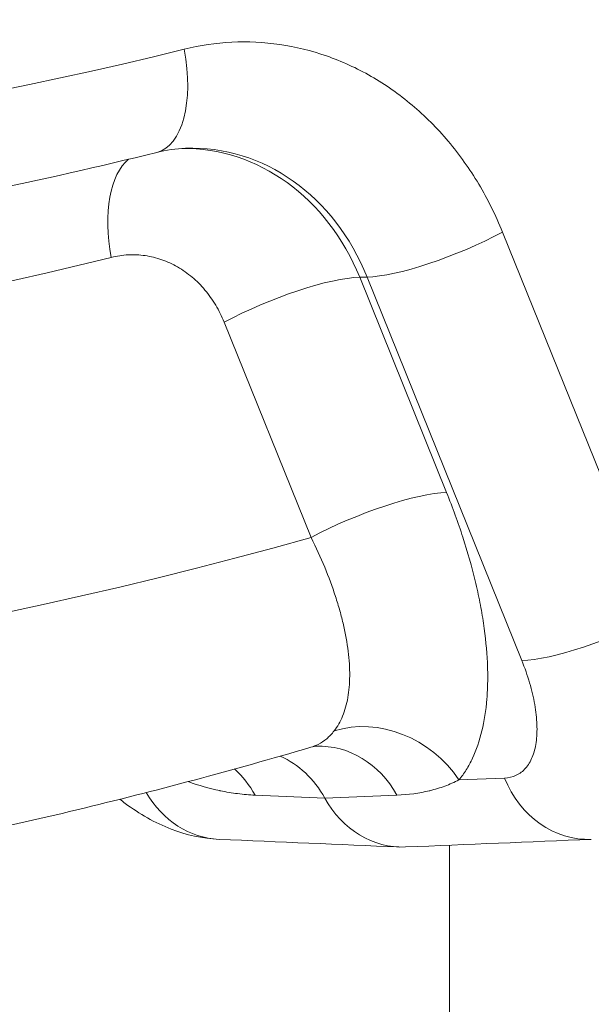
# Model space of a CAD drawing. Extents: x 0 to 25200, y -35640 to 17820.
# Drawn here: x 6206 to 6249, y 3975 to 4048 of the extents above; entities that cross this region are included whole.
import ezdxf
from ezdxf import colors
from ezdxf.entities.mleader import LeaderData, LeaderLine
from ezdxf.math import Vec2, Vec3

# ---------------------------------------------------------------- set-up
doc = ezdxf.new("R2010")
doc.units = 0
doc.header["$MEASUREMENT"] = 0
doc.header["$PDMODE"] = 1
doc.layers.get('0').update_dxf_attribs({"linetype": 'CONTINUOUS'})
doc.layers.get('DefPoints').update_dxf_attribs({"linetype": 'CONTINUOUS'})
for name, color, linetype, lineweight in [('FRAM3', 1, 'CONTINUOUS', 50), ('外形線', 7, 'CONTINUOUS', 18), ('寸法線', 3, 'CONTINUOUS', 18), ('文字引出', 4, 'CONTINUOUS', 18)]:
    doc.layers.add(name, color=color, linetype=linetype, lineweight=lineweight)
doc.styles.get("Standard").update_dxf_attribs({"font": 'TXT.SHX', "bigfont": 'bigfont.shx'})
doc.dimstyles.new('60ベース', dxfattribs={"dimscale": 60, "dimtxt": 3, "dimasz": 3, "dimexe": 0, "dimexo": 1, "dimgap": 1, "dimtad": 3, "dimdec": 1, "dimdsep": 46, "dimtxsty": 'Standard', "dimblk": 'DOTSMALL', "dimcen": 0, "dimclrd": 256, "dimclre": 256, "dimclrt": 7, "dimadec": 3, "dimazin": 2, "dimtfac": 1, "dimtdec": 1, "dimtix": 1, "dimtmove": 2, "dimatfit": 2, "dimldrblk": 'OPEN', "dimfxl": 0, "dimtolj": 1, "dimlwd": -1, "dimlwe": -1, "dimarcsym": 0})

# ---------------------------------------------------------------- blocks, each defined once
blk = doc.blocks.new('_DotSmall')
at = {"layer": 'FRAM3', "color": 0, "const_width": 0.5}
blk.add_lwpolyline([(-0.0625, 0, 1), (0.0625, 0, 1)], format="xyb", close=True, dxfattribs=at)
blk = doc.blocks.new('*D105')
at = {"layer": 'DefPoints', "color": 0}
for p in [(8194.646, 6366.453), (4054.916, 3926.827), (5054.916, 3926.827)]:
    blk.add_point(p, dxfattribs=at)
at = {"layer": '寸法線'}
for p, q in [((8134.646, 6366.453), (4054.916, 6366.453)), ((4054.916, 6366.453), (4054.916, 3926.827)), ((4994.916, 3926.827), (4054.916, 3926.827))]:
    blk.add_line(p, q, dxfattribs=at)
at = {"layer": '寸法線', "xscale": 180, "yscale": 180, "zscale": 180}
for p, rotation in [((4054.916, 6366.453), 90), ((4054.916, 3926.827), 270)]:
    blk.add_blockref('_DotSmall', p, dxfattribs=dict(at, rotation=rotation))
at = {"layer": '寸法線', "color": 7, "insert": (3904.916, 5146.64), "char_height": 180, "attachment_point": 5, "rotation": 90}
blk.add_mtext('\\A1;(2435)', dxfattribs=at)
blk = doc.blocks.new('_OPEN')
at = {"color": 0, "linetype": 'ByBlock'}
for p, q in [((-1, 0.16667), (0, 0)), ((0, 0), (-1, -0.16667)), ((0, 0), (-1, 0))]:
    blk.add_line(p, q, dxfattribs=at)

msp = doc.modelspace()

# ---------------------------------------------------------------- linework, layer by layer
at = {"layer": '外形線', "extrusion": (0, 1, 0)}
for p, q in [((6242.37672448, 4032.49833688), (6253.94114397, 4003.86178934)), ((6232.24815839, 4029.14431534), (6231.70353777, 4029.12291274)), ((6231.70353777, 4029.12291274), (6238.19719209, 4013.04291487)), ((6243.81257789, 4000.5077678), (6232.24815839, 4029.14431534)), ((6228.06862601, 4009.68889333), (6221.57497168, 4025.7688912)), ((6239.11658993, 3991.58430547), (6242.52405629, 3991.72456474)), ((6238.40581271, 3991.25668564), (6238.40581271, 3991.25671353)), ((6229.09361124, 3990.22918265), (6223.87769839, 3990.44883207)), ((6234.48668422, 3990.44883207), (6229.09361124, 3990.22918265)), ((6238.40581271, 3926.8277346), (6238.40581271, 3986.71136108))]:
    msp.add_line(p, q, dxfattribs=at)
at = {"layer": '外形線'}
for centre, major_axis, ratio, start_param, end_param in [((6134.41793068, 4447.52729048), (0, 389.40832674), 0.8660254038, 2.9139574921, 6.5108204687), ((6143.94293068, 4447.52729048), (0, 410.52396284), 0.8660254038, 2.9300469409, 3.3531383662), ((6214.6240924, 4046.15492184), (-1.91049228, 7.70414989), 0.4888537637, 3.1415926536, 4.591750602), ((6219.09412853, 4022.0922865), (0.34452368, 16.67256798), 0.8680439663, 5.1669719506, 6.3351744393), ((6238.40797448, 4032.49833688), (7.36001243, 2.97222531), 0.2113091309, 3.6411256138, 5.1944686481), ((6135.60855568, 4447.52729048), (0, 450.66722552), 0.8660254038, 2.9024174477, 3.3807678595), ((6249.97239397, 4003.86178934), (7.36001243, 2.97222531), 0.2113091309, 3.6411256138, 5.1944686481), ((6218.01381171, 3986.16835924), (0.33072977, 7.93060679), 0.8706875941, -0.9647949102, -0.6310809309), ((6248.68387238, 3995.07858628), (-0.32647266, 7.93078318), 0.8610462516, 1.9717292857, 3.1415933837)]:
    msp.add_ellipse(centre, major_axis=major_axis, ratio=ratio, start_param=start_param, end_param=end_param, dxfattribs=at)
at = {"layer": '外形線', "extrusion": (1.22465e-16, 1.92593e-33, -1)}
msp.add_ellipse((6218.69042183, 4022.07642184), major_axis=(-0.31143585, 16.66673906), ratio=0.8635766586, start_param=0.0025691596, end_param=1.1504733255, dxfattribs=at)
at = {"layer": '外形線', "extrusion": (1.22465e-16, -8.01187e-32, -1)}
msp.add_ellipse((6217.10453275, 4030.61483894), major_axis=(-1.91019208, 7.70422433), ratio=0.4888573582, start_param=-1.4501769968, end_param=-0.2177729372, dxfattribs=at)
at = {"layer": '外形線', "extrusion": (1.22465e-16, -3.42114e-49, -1)}
msp.add_ellipse((6135.60855568, 4447.52729048), major_axis=(0, 426.415236), ratio=0.8660254038, start_param=2.9300811818, end_param=3.3531041254, dxfattribs=at)
at = {"layer": '外形線', "extrusion": (1.22465e-16, -1.664e-31, -1)}
msp.add_ellipse((6225.54372168, 4025.7688912), major_axis=(7.36001243, 2.97222531), ratio=0.2113091309, start_param=-2.0528759945, end_param=-0.4995329602, dxfattribs=at)
at = {"layer": '外形線', "extrusion": (1.22465e-16, -1.2326e-32, -1)}
msp.add_ellipse((6232.03737601, 4009.68889333), major_axis=(7.36001243, 2.97222531), ratio=0.2113091309, start_param=-2.0528759945, end_param=-0.4995329602, dxfattribs=at)
at = {"layer": '外形線', "extrusion": (1.22465e-16, 8.62817e-32, -1)}
msp.add_ellipse((6232.95677385, 3988.23028393), major_axis=(-6.10778956, 5.06939967), ratio=0.8686153306, start_param=0.5119469518, end_param=1.9042210463, dxfattribs=at)
at = {"layer": '外形線', "extrusion": (1.22465e-16, -6.93335e-33, -1)}
msp.add_ellipse((6228.77585284, 3986.16835924), major_axis=(-0.3197372, 7.93105758), ratio=0.8609167707, start_param=0, end_param=1.0357827804, dxfattribs=at)
at = {"layer": '外形線', "extrusion": (1.22465e-16, -7.22224e-35, -1)}
msp.add_ellipse((6223.30373417, 3985.9477774), major_axis=(0.00550193, 7.93916532), ratio=0.8658848362, start_param=0.3652780282, end_param=1.00061864, dxfattribs=at)
at = {"layer": '外形線', "extrusion": (1.22465e-16, -3.00445e-32, -1)}
msp.add_ellipse((6221.53013821, 3995.07858628), major_axis=(0.33738119, 7.93032661), ratio=0.8705474523, start_param=3.1415926537, end_param=4.082397756, dxfattribs=at)
at = {"layer": '外形線', "extrusion": (1.22465e-16, -4.0926e-34, -1)}
msp.add_ellipse((6234.88345305, 3994.51065144), major_axis=(0.00546031, 7.93923357), ratio=0.8658751753, start_param=3.105388523, end_param=4.1422118428, dxfattribs=at)
at = {"layer": '外形線'}
for points, knots in [([(6218.5928424, 4046.15492184), (6219.77230289, 4046.44740709), (6220.95618459, 4046.62089454), (6222.14430239, 4046.68036626), (6223.33242019, 4046.73983799), (6224.52477411, 4046.68529358), (6225.72154816, 4046.51178002), (6226.91832222, 4046.33826646), (6228.08586674, 4046.05059153), (6229.22435503, 4045.65374665), (6230.36284331, 4045.25690177), (6231.47263929, 4044.75083226), (6232.55251213, 4044.13085264), (6233.63238497, 4043.51087301), (6234.65257382, 4042.79391346), (6235.61372271, 4041.98523049), (6236.57487161, 4041.17654753), (6237.47763242, 4040.27576348), (6238.31953297, 4039.27897872), (6239.16143352, 4038.28219397), (6239.9197921, 4037.21596857), (6240.59597228, 4036.08584103), (6241.27215247, 4034.95571349), (6241.86689761, 4033.76080244), (6242.37672448, 4032.49833688)], [0, 0, 0, 0, 0.004119625647, 0.004119625647, 0.004119625647, 0.008239251294, 0.008239251294, 0.008239251294, 0.012358876941, 0.012358876941, 0.012358876941, 0.016478502589, 0.016478502589, 0.016478502589, 0.020598128236, 0.020598128236, 0.020598128236, 0.024717753883, 0.024717753883, 0.024717753883, 0.02883737953, 0.02883737953, 0.02883737953, 0.032957005177, 0.032957005177, 0.032957005177, 0.032957005177]), ([(6216.53458468, 4038.45077195), (6212.22711875, 4037.38259694), (6207.90248962, 4036.40451556), (6199.22470029, 4034.62991344), (6194.8715404, 4033.83339281), (6186.14253457, 4032.42303333), (6181.76668895, 4031.80919457), (6172.99819607, 4030.76506445), (6168.60554915, 4030.33477316), (6159.80936748, 4029.65834557), (6155.40583309, 4029.41220933), (6150.99982127, 4029.25832454)], [4.50084326774, 4.50084326774, 4.50084326774, 4.50084326774, 4.53710487689, 4.53710487689, 4.57336648604, 4.57336648604, 4.60962809519, 4.60962809519, 4.64588970434, 4.64588970434, 4.68215131349, 4.68215131349, 4.68215131349, 4.68215131349]), ([(6221.57497168, 4025.7688912), (6221.39407179, 4026.21684694), (6221.18303282, 4026.64084992), (6220.94310947, 4027.04184713), (6220.70318151, 4027.44285203), (6220.43409478, 4027.82118319), (6220.13536448, 4028.17487638), (6219.83663704, 4028.52856617), (6219.5163144, 4028.84819425), (6219.17527351, 4029.13514378), (6218.83423261, 4029.42209332), (6218.47223993, 4029.67649961), (6218.08907349, 4029.89649339), (6217.70590704, 4030.11648717), (6217.31212214, 4030.29606409), (6216.90815548, 4030.43688627), (6216.50418881, 4030.57770845), (6216.08991, 4030.67979548), (6215.66526123, 4030.7413756), (6215.24060834, 4030.80295631), (6214.81753079, 4030.82232326), (6214.39595098, 4030.8012355), (6213.97437936, 4030.78014814), (6213.55428916, 4030.71860379), (6213.13578275, 4030.61483894)], [0, 0, 0, 0, 0.001462184915, 0.001462184915, 0.001462184915, 0.002924397888, 0.002924397888, 0.002924397888, 0.004386596832, 0.004386596832, 0.004386596832, 0.005848795776, 0.005848795776, 0.005848795776, 0.00731099472, 0.00731099472, 0.00731099472, 0.008773193664, 0.008773193664, 0.008773193664, 0.010235406798, 0.010235406798, 0.010235406798, 0.011697591552, 0.011697591552, 0.011697591552, 0.011697591552]), ([(6238.19719209, 4013.04291487), (6238.65137813, 4011.91823066), (6239.05548298, 4010.80625861), (6239.41136273, 4009.70652759), (6239.76724248, 4008.60679658), (6240.07488968, 4007.51930849), (6240.33317414, 4006.4443502), (6240.46231636, 4005.90687106), (6240.57942105, 4005.37068966), (6240.68283628, 4004.8423014), (6240.78625152, 4004.31391313), (6240.87571109, 4003.79517106), (6240.95152011, 4003.2858643), (6241.10313815, 4002.26725076), (6241.20035724, 4001.28623794), (6241.24307384, 4000.34289739), (6241.26443214, 3999.87122712), (6241.27211411, 3999.40900997), (6241.26578654, 3998.95647624), (6241.25945897, 3998.50394252), (6241.23892573, 3998.05944306), (6241.20443042, 3997.63110396), (6241.13543982, 3996.77442577), (6241.01125308, 3995.97847022), (6240.83309308, 3995.24189198), (6240.65493308, 3994.50531375), (6240.42281012, 3993.82810152), (6240.13452092, 3993.21267915), (6239.99037633, 3992.90496797), (6239.83201497, 3992.6130264), (6239.6621646, 3992.34157645), (6239.49231422, 3992.07012651), (6239.31039175, 3991.81780466), (6239.11658993, 3991.58430547)], [0, 0, 0, 0, 0.003670593021, 0.003670593021, 0.003670593021, 0.007341186041, 0.007341186041, 0.007341186041, 0.009176482552, 0.009176482552, 0.009176482552, 0.011011779062, 0.011011779062, 0.011011779062, 0.014682372083, 0.014682372083, 0.014682372083, 0.016517668593, 0.016517668593, 0.016517668593, 0.018352965103, 0.018352965103, 0.018352965103, 0.022023558124, 0.022023558124, 0.022023558124, 0.025694151145, 0.025694151145, 0.025694151145, 0.027529447655, 0.027529447655, 0.027529447655, 0.029364744165, 0.029364744165, 0.029364744165, 0.029364744165]), ([(6229.78914674, 3995.2486942), (6229.91418893, 3995.40801943), (6230.02981388, 3995.58017731), (6230.13587833, 3995.76534711), (6230.24194279, 3995.95051691), (6230.33879603, 3996.14966073), (6230.42469053, 3996.35932202), (6230.59647952, 3996.7786446), (6230.72516915, 3997.23947069), (6230.81266492, 3997.73983896), (6230.90016068, 3998.24020724), (6230.94644897, 3998.78013178), (6230.95078186, 3999.36018959), (6230.95294831, 3999.65021849), (6230.94446346, 3999.95069307), (6230.92562588, 4000.25624371), (6230.90678831, 4000.56179435), (6230.87764267, 4000.87360274), (6230.83845753, 4001.19149246), (6230.76008726, 4001.8272719), (6230.64170528, 4002.48728754), (6230.48358427, 4003.171274), (6230.40452377, 4003.51326723), (6230.31549158, 4003.86127569), (6230.21629411, 4004.21540465), (6230.11709664, 4004.56953361), (6230.00813026, 4004.9281647), (6229.8907153, 4005.28758828), (6229.42105546, 4006.7252826), (6228.81400005, 4008.19241253), (6228.06862601, 4009.68889333)], [0.007094062609, 0.007094062609, 0.007094062609, 0.007094062609, 0.008384068504, 0.008384068504, 0.008384068504, 0.0096740744, 0.0096740744, 0.0096740744, 0.012254086192, 0.012254086192, 0.012254086192, 0.014834097983, 0.014834097983, 0.014834097983, 0.016124103879, 0.016124103879, 0.016124103879, 0.017414109775, 0.017414109775, 0.017414109775, 0.019994121566, 0.019994121566, 0.019994121566, 0.021284127462, 0.021284127462, 0.021284127462, 0.022574133358, 0.022574133358, 0.022574133358, 0.027734156941, 0.027734156941, 0.027734156941, 0.027734156941]), ([(6242.52405629, 3991.72456474), (6242.8418491, 3991.73764676), (6243.13359859, 3991.80660193), (6243.39891752, 3991.93128044), (6243.66423644, 3992.05595895), (6243.89631084, 3992.23308647), (6244.09658517, 3992.46038412), (6244.19672234, 3992.57403295), (6244.28885076, 3992.70031695), (6244.37280363, 3992.83949931), (6244.4567565, 3992.97868168), (6244.53264801, 3993.13139531), (6244.59866077, 3993.2937753), (6244.73068628, 3993.61853527), (6244.8254133, 3993.9842311), (6244.88349065, 3994.39015068), (6244.91252933, 3994.59311047), (6244.93235871, 3994.80658005), (6244.94260961, 3995.02972081), (6244.95286051, 3995.25286157), (6244.95343154, 3995.48269098), (6244.94468037, 3995.71896192), (6244.92717801, 3996.1915038), (6244.87263804, 3996.68963818), (6244.78070594, 3997.21361002), (6244.7347399, 3997.47559594), (6244.67904309, 3997.74512297), (6244.61500697, 3998.01563735), (6244.55097084, 3998.28615173), (6244.47844953, 3998.558824), (6244.39763201, 3998.8336061), (6244.23599696, 3999.38317029), (6244.0414121, 3999.94111403), (6243.81257789, 4000.5077678)], [0, 0, 0, 0, 0.001867279293, 0.001867279293, 0.001867279293, 0.003734558586, 0.003734558586, 0.003734558586, 0.004668198233, 0.004668198233, 0.004668198233, 0.00560183788, 0.00560183788, 0.00560183788, 0.007469117173, 0.007469117173, 0.007469117173, 0.00840275682, 0.00840275682, 0.00840275682, 0.009336396466, 0.009336396466, 0.009336396466, 0.011203675759, 0.011203675759, 0.011203675759, 0.012137315406, 0.012137315406, 0.012137315406, 0.013070955053, 0.013070955053, 0.013070955053, 0.014938234346, 0.014938234346, 0.014938234346, 0.014938234346]), ([(6228.03818755, 3994.02124901), (6228.23636203, 3994.07952918), (6228.42300707, 3994.15308019), (6228.59928324, 3994.24190329), (6228.82622774, 3994.35625745), (6229.03628323, 3994.49626293), (6229.23365652, 3994.66397703), (6229.43102981, 3994.83169112), (6229.61469344, 3995.02641072), (6229.78914674, 3995.2486942)], [0.0021517283236, 0.0021517283236, 0.0021517283236, 0.0021517283236, 0.0035180140401, 0.0035180140401, 0.0035180140401, 0.0052770210602, 0.0052770210602, 0.0052770210602, 0.0070360280802, 0.0070360280802, 0.0070360280802, 0.0070360280802]), ([(6228.03814504, 3994.02146816), (6222.2412962, 3992.3183502), (6216.41073203, 3990.76137394), (6204.69372476, 3987.94307072), (6198.8072827, 3986.68174431), (6186.99024114, 3984.45748405), (6181.05964276, 3983.49455066), (6169.16614547, 3981.86918044), (6163.20324774, 3981.20674398), (6151.25710925, 3980.18382011), (6145.27386973, 3979.82333294), (6139.2864695, 3979.61421643)], [4.46323698099, 4.46323698099, 4.46323698099, 4.46323698099, 4.50701984749, 4.50701984749, 4.55080271399, 4.55080271399, 4.59458558049, 4.59458558049, 4.63836844699, 4.63836844699, 4.68215131349, 4.68215131349, 4.68215131349, 4.68215131349]), ([(6239.11658993, 3991.58430547), (6238.77453623, 3991.40919674), (6238.42502688, 3991.25658606), (6238.0679571, 3991.12482628), (6237.70358258, 3990.99037103), (6237.33260889, 3990.87788638), (6236.95073922, 3990.78452236), (6236.93981451, 3990.78185136), (6236.92888074, 3990.77919592), (6236.91793781, 3990.776556), (6236.14965, 3990.5912115), (6235.3412839, 3990.4836421), (6234.48668422, 3990.44883207)], [0, 0, 0, 0, 0.002460879602, 0.002460879602, 0.002460879602, 0.00497210248, 0.00497210248, 0.00497210248, 0.005043944742, 0.005043944742, 0.005043944742, 0.010087889485, 0.010087889485, 0.010087889485, 0.010087889485]), ([(6223.87769839, 3990.44883207), (6223.45437505, 3990.46666072), (6223.01945585, 3990.50394778), (6222.57576545, 3990.56087926), (6222.15317956, 3990.61510276), (6221.72420732, 3990.68680705), (6221.28708209, 3990.77732347), (6221.27086448, 3990.78068168), (6221.25463754, 3990.78406551), (6221.23840131, 3990.787475), (6220.46682885, 3990.9494997), (6219.6735824, 3991.16861957), (6218.87066262, 3991.45736631)], [0, 0, 0, 0, 0.0025830620735, 0.0025830620735, 0.0025830620735, 0.0050432585748, 0.0050432585748, 0.0050432585748, 0.005134533341, 0.005134533341, 0.005134533341, 0.0094720618031, 0.0094720618031, 0.0094720618031, 0.0094720618031]), ([(6221.19274905, 3987.14826001), (6219.95957511, 3987.20072477), (6218.73783809, 3987.47683904), (6216.3874268, 3988.38107676), (6215.24230007, 3989.04239945), (6214.04410682, 3989.93486389), (6213.90978644, 3990.03800494), (6213.77651494, 3990.14339086)], [0, 0, 0, 0, 0.40396022764, 0.40396022764, 0.84259229926, 0.84259229926, 0.89845379795, 0.89845379795, 0.89845379795, 0.89845379795])]:
    msp.add_open_spline(points, degree=3, knots=knots, dxfattribs=at)
for points in [[(6218.68543272, 4038.75784668), (6217.96648188, 4038.72954582), (6217.24893256, 4038.62791755), (6216.5345847, 4038.45077196)], [(6228.45612166, 3994.09941707), (6228.40760316, 3994.09746111), (6228.24778726, 3994.08286746), (6228.0377531, 3994.02112998)], [(6234.62916955, 3986.57679157), (6230.15038681, 3986.76722693), (6225.67158265, 3986.95771625), (6221.19275701, 3987.14825967)], [(6249.01034504, 3987.1478031), (6244.38252661, 3986.9572978), (6239.75468594, 3986.76684658), (6235.1268231, 3986.5764493)]]:
    msp.add_open_spline(points, degree=3, dxfattribs=at)

# ---------------------------------------------------------------- dimensions: what is measured, and where the dimension line sits
at = {"layer": '寸法線'}
dim = msp.add_linear_dim(base=(4054.91610566, 3926.82729048), p1=(8194.64579422, 6366.45310306), p2=(5054.91610566, 3926.82729048), angle=90, text='(2435)', dimstyle='60ベース', override={"dimdec": 6}, dxfattribs=at)
dim.commit()
dim.dimension.update_dxf_attribs({"geometry": '*D105', "text_midpoint": (3904.91610566, 5146.64019677)})

# ---------------------------------------------------------------- leaders
at = {"layer": '文字引出'}
ml = msp.add_multileader_mtext('Standard', dxfattribs=at)
ml.set_content('{\\C7;ピンボールパネル}', color=256)
ml.set_leader_properties()
ml.set_arrow_properties(name='OPEN')
ml.build(insert=Vec2(0, 0))
ml.multileader.update_dxf_attribs({"text_left_attachment_type": 6, "text_right_attachment_type": 6, "dogleg_length": 0.36, "arrow_head_size": 180, "scale": 60})
ctx = ml.context
ctx.base_point, ctx.scale, ctx.char_height, ctx.arrow_head_size, ctx.landing_gap_size, ctx.plane_origin = Vec3(3114.99250675, 2903.21221531), 60, 180, 180, 5.4, Vec3(5230.06857408, 2095.83898539)
ctx.left_attachment, ctx.right_attachment = 6, 6
notes = []
notes.append((ctx, [(1, (1, 1, 0), (4803.39250675, 2903.21221531), (-1, 0), 21.6, [(0, [(7737.59107752, 4390.37729048)], 0, [])])]))
ctx.mtext.insert, ctx.mtext.flow_direction = Vec3(3120.39250675, 3119.21221531), 5
for ctx, leaders in notes:
    for number, flags, end, landing, length, lines in leaders:
        leader = LeaderData()
        leader.index, (leader.has_last_leader_line, leader.has_dogleg_vector, leader.attachment_direction) = number, flags
        leader.last_leader_point, leader.dogleg_vector, leader.dogleg_length = Vec3(end), Vec3(landing), length
        for number, points, colour, breaks in lines:
            line = LeaderLine()
            line.index, line.vertices, line.color, line.breaks = number, Vec3.list(points), colors.encode_raw_color(colour), breaks
            leader.lines.append(line)
        ctx.leaders.append(leader)

doc.saveas('drawing.dxf')
